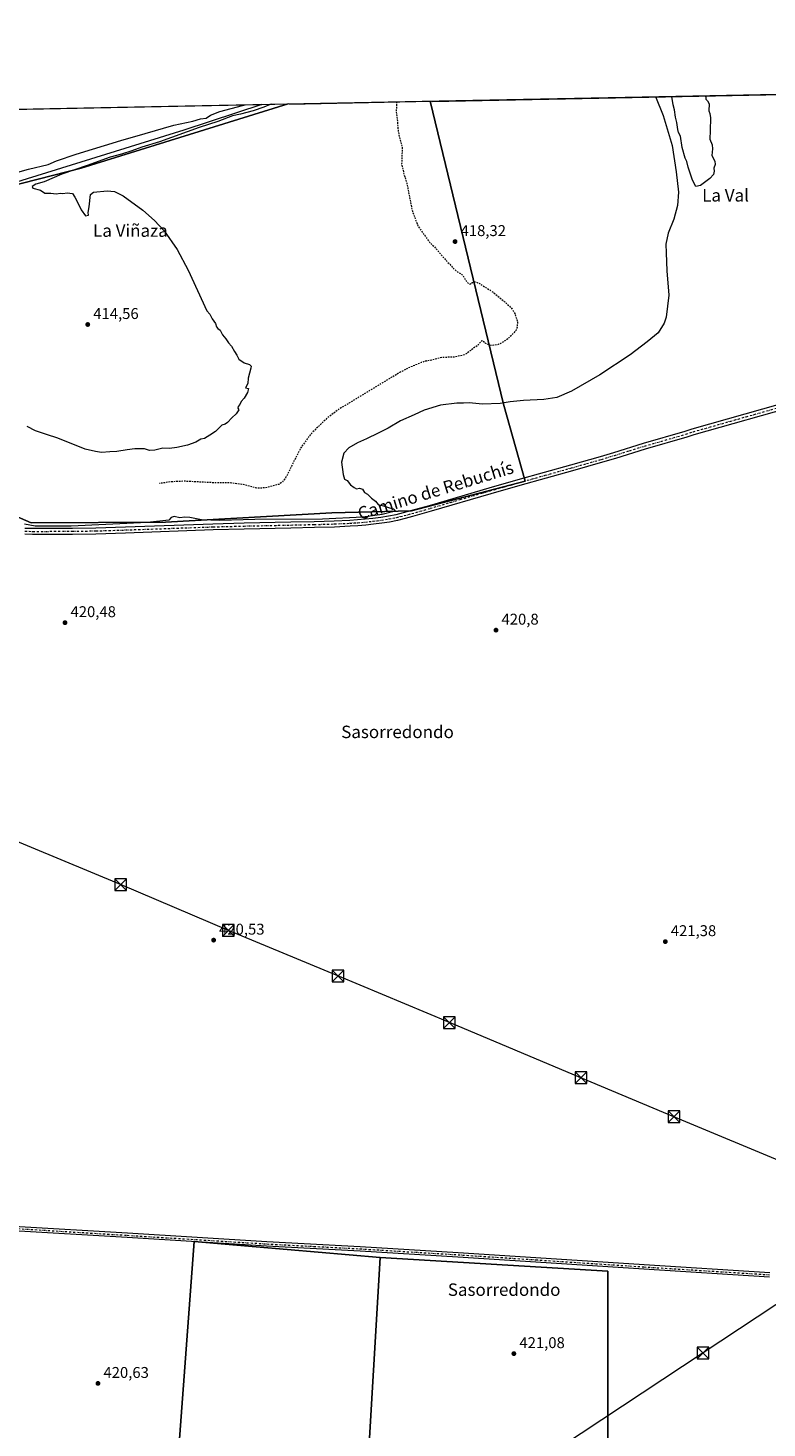
# Model space of a CAD drawing. Units: metres. Extents: x 635098 to 638564, y 4711239 to 4713620.
# Drawn here: x 635877 to 636351, y 4712721 to 4713620 of the extents above; entities that cross this region are included whole.
import ezdxf
from ezdxf.enums import TextEntityAlignment as Align

# ---------------------------------------------------------------- set-up
doc = ezdxf.new("R2010")
doc.units = ezdxf.units.M
doc.header["$MEASUREMENT"] = 0
doc.linetypes.add('DGN Style 2', pattern=[1.648017, 0.98881, -0.659207])
doc.linetypes.add('DGN Style 4', pattern=[2.638475, 1.318413, -0.659207, 0.001648, -0.659207])
for name, color, linetype, lineweight in [('Comarca CxS', 21, 'Continuous', 0), ('Comunidad Autónoma CxS', 142, 'Continuous', 0), ('Corriente natural lineal', 142, 'Continuous', 13), ('Cultivos herbáceos CxS', 92, 'Continuous', 0), ('Cultivos leñosos CxS', 92, 'Continuous', 0), ('Curva de nivel auxiliar', 30, 'DGN Style 2', 0), ('Curva de nivel normal', 30, 'Continuous', 0), ('Huerta CxS', 92, 'Continuous', 0), ('Isla Cxs', 7, 'Continuous', 0), ('Municipio CxS', 4, 'Continuous', 0), ('Pista no pavimentada Cxs', 111, 'Continuous', 0), ('Pista no pavimentada eje', 91, 'DGN Style 4', 0), ('Provincia CxS', 1, 'Continuous', 0), ('Punto de cota en terreno', 7, 'Continuous', 0), ('Rótulo de punto de cota en terreno', 7, 'Continuous', 0), ('Tendido', 6, 'Continuous', 0), ('Texto cartográfico', 7, 'Continuous', 0), ('Torre de tendido puntual', 7, 'Continuous', 0)]:
    doc.layers.add(name, color=color, linetype=linetype, lineweight=lineweight)
doc.styles.add('Style-Arial', font='txt')

# ---------------------------------------------------------------- blocks, each defined once
blk = doc.blocks.new('*U8')
at = {"layer": 'Cultivos herbáceos CxS', "color": 92, "linetype": 'Continuous', "lineweight": 0}
for points in [[(636248.8449, 4712710.2067, 420.4974), (636248.8481, 4712821.2927, 421.9062), (636102.6785, 4712830.0647, 421.3469), (635983.3617, 4712840.3011, 420.8831), (635966.9703, 4712621.3075, 420.1715)], [(635860.0543, 4713310.0813, 420.1506), (635878.7079, 4713301.9237, 419.6875), (635964.9137, 4713302.4223, 419.9993), (636071.5983, 4713308.2677, 419.4148), (636122.7477, 4713309.7279, 420.2568), (636195.8193, 4713328.7251, 421.0054), (636181.9373, 4713378.0479, 419.873), (636134.7081, 4713572.7995, 418.46), (636552.2076, 4713581.0228, 425.107)]]:
    blk.add_polyline3d(points, dxfattribs=at)
blk = doc.blocks.new('*U9')
at = {"layer": 'Cultivos herbáceos CxS', "color": 92, "linetype": 'Continuous', "lineweight": 0}
blk.add_polyline3d([(635910.8459, 4713529.6711, 414.2239), (635807.5841, 4713503.4493, 413.1245), (635700.8925, 4713511.3529, 411.7722), (635523.0735, 4713527.1607, 409.2803), (635455.8979, 4713527.1613, 411.027), (635436.5703, 4713491.2413, 408.5057), (635372.3235, 4713463.4021, 407.7961), (635104.2251, 4713231.2763, 404.2788), (635098.3356, 4713534.5842, 408.2295), (635135.4173, 4713537.8151, 408.54), (635131.5227, 4713553.0405, 408.2018), (636043.559, 4713571.0042, 415.6987)], close=True, dxfattribs=at)
blk.add_polyline3d([(635966.9703, 4712621.3075, 420.1715), (635983.3617, 4712840.3011, 420.8831), (636102.6785, 4712830.0647, 421.3469), (636088.2397, 4712583.6569, 420.3114)], dxfattribs=at)
blk = doc.blocks.new('5PATER')
at = {"layer": 'Huerta CxS', "linetype": 'Continuous', "lineweight": 0}
h = blk.add_hatch(color=51, dxfattribs=at)
edge = h.paths.add_edge_path()
edge.add_ellipse((0, 0), major_axis=(-0.11, -0.111), ratio=0.999422, start_angle=0, end_angle=360)
blk = doc.blocks.new('5TTEND')
at = {"layer": 'Isla Cxs', "color": 7, "linetype": 'Continuous', "lineweight": 0}
for p, q in [((-0.375, 0.3754), (0.375, -0.3746)), ((0.372, 0.3784), (-0.372, -0.3776))]:
    blk.add_line(p, q, dxfattribs=at)
at = {"layer": 'Isla Cxs', "color": 7, "linetype": 'Continuous', "lineweight": 0, "flags": 128}
blk.add_lwpolyline([(-0.375, -0.3746), (0.375, -0.3746), (0.375, 0.3754), (-0.375, 0.3754), (-0.372, -0.3776)], dxfattribs=at)

msp = doc.modelspace()

# ---------------------------------------------------------------- linework, layer by layer
at = {"layer": 'Comarca CxS', "color": 21, "linetype": 'Continuous', "lineweight": 0, "flags": 128}
msp.add_lwpolyline([(635591.27, 4711247.86), (635142.91, 4711239.04), (635114.5, 4712702.12), (635097.99, 4713552.38), (638518.42, 4713619.75), (638532.33, 4712921.25), (638559.5, 4711556.92), (638563.08, 4711377.12), (638564.49, 4711306.37), (638500.97, 4711305.12), (638302.68, 4711301.22), (638262.53, 4711300.43), (637164.35, 4711278.82), (637020.64, 4711275.99), (636658.7, 4711268.87), (635655.39, 4711249.12)], close=True, dxfattribs=at)
at = {"layer": 'Comunidad Autónoma CxS', "color": 142, "linetype": 'Continuous', "lineweight": 0, "flags": 128}
msp.add_lwpolyline([(635591.27, 4711247.86), (635142.91, 4711239.04), (635114.5, 4712702.12), (635097.99, 4713552.38), (638518.42, 4713619.75), (638532.33, 4712921.25), (638559.5, 4711556.92), (638563.08, 4711377.12), (638564.49, 4711306.37), (638500.97, 4711305.12), (638302.68, 4711301.22), (638262.53, 4711300.43), (637164.35, 4711278.82), (637020.64, 4711275.99), (636658.7, 4711268.87), (635655.39, 4711249.12)], close=True, dxfattribs=at)
at = {"layer": 'Corriente natural lineal', "color": 142, "linetype": 'Continuous', "lineweight": 13}
msp.add_polyline3d([(636026.84, 4713570.67, 415.5), (636026.82, 4713570.67, 415.5), (635976.58, 4713554.18, 414.62), (635860.33, 4713517.92, 413.04), (635813.66, 4713502.56, 412.55), (635812.28, 4713502.13, 412.59), (635807.31, 4713501.3, 412.91)], dxfattribs=at)
at = {"layer": 'Cultivos herbáceos CxS', "color": 92, "linetype": 'Continuous', "lineweight": 0, "extrusion": (-0.015913, -0.000313423, 0.999873), "elevation": -11181.61, "flags": 128}
msp.add_lwpolyline([(-4700131.69, 728747.69), (-4700131.69, 729165.32)], dxfattribs=at)
at = {"layer": 'Cultivos herbáceos CxS', "color": 92, "linetype": 'Continuous', "lineweight": 0, "extrusion": (-0.003593, -7.07771e-05, 0.999994), "elevation": -2203.65, "flags": 128}
msp.add_lwpolyline([(635808.53, 4713566.28), (636024.22, 4713570.53)], dxfattribs=at)
at = {"layer": 'Cultivos herbáceos CxS', "color": 92, "linetype": 'Continuous', "lineweight": 0, "extrusion": (-0.012122, -0.000238781, 0.999926), "elevation": -8419.91, "flags": 128}
msp.add_lwpolyline([(635985.14, 4713568.8), (636001.87, 4713569.13)], dxfattribs=at)
at = {"layer": 'Cultivos herbáceos CxS', "color": 92, "linetype": 'Continuous', "lineweight": 0}
for points in [[(635455.9, 4713527.16, 411.03), (635478.28, 4713491.67, 410.71), (635513.29, 4713479.54, 411.03), (635589.24, 4713446.67, 412.62), (635598.13, 4713342.69, 416.72), (635599.63, 4713327.95, 418.95), (635629.63, 4713327.7, 419.43), (635665.13, 4713330.2, 418.39), (635686.13, 4713330.45, 418.11), (635675.31, 4713428.26, 414.27), (635746.7, 4713394.29, 415.83), (635801.85, 4713366.22, 417.69), (635852.56, 4713320.43, 419.96), (635860.05, 4713310.08, 420.15), (635878.71, 4713301.92, 419.69), (635964.91, 4713302.42, 420), (636071.6, 4713308.27, 419.41), (636122.75, 4713309.73, 420.26), (636195.82, 4713328.73, 421.01), (636181.94, 4713378.05, 419.87), (636134.71, 4713572.8, 418.46)], [(635455.9, 4713527.16, 411.03), (635523.07, 4713527.16, 409.28), (635700.89, 4713511.35, 411.77), (635807.58, 4713503.45, 413.12), (635910.85, 4713529.67, 414.22), (636043.56, 4713571, 415.7)], [(635966.97, 4712621.31, 420.17), (635983.36, 4712840.3, 420.88), (636102.68, 4712830.06, 421.35)], [(635966.97, 4712621.31, 420.17), (635983.36, 4712840.3, 420.88), (636102.68, 4712830.06, 421.35)], [(636102.68, 4712830.06, 421.35), (636088.24, 4712583.66, 420.31), (636097.76, 4712577.46, 420.42), (636111.92, 4712567.79, 420.75), (636127.89, 4712556.74, 421.05), (636137.82, 4712549.03, 421.21), (636147.48, 4712541.95, 421.16), (636161.25, 4712533.03, 420.8), (636173.85, 4712524.98, 420.66), (636182.18, 4712521.43, 420.62), (636190.36, 4712519.16, 420.53), (636205.46, 4712514.08, 420.58), (636220.01, 4712511.28, 420.67), (636234.94, 4712508.6, 420.81), (636234.94, 4712508.6, 420.81)], [(636102.68, 4712830.06, 421.35), (636248.85, 4712821.29, 421.91), (636248.84, 4712710.21, 420.5), (636237.15, 4712599.12, 419.94), (636234.94, 4712508.6, 420.81)]]:
    msp.add_polyline3d(points, dxfattribs=at)
at = {"layer": 'Cultivos leñosos CxS', "color": 92, "linetype": 'Continuous', "lineweight": 0, "extrusion": (-0.030269, -0.000596181, 0.999542), "elevation": -21646.84, "flags": 128}
msp.add_lwpolyline([(-4700131.69, 728420.67), (-4700131.69, 728511.88)], dxfattribs=at)
at = {"layer": 'Cultivos leñosos CxS', "color": 92, "linetype": 'Continuous', "lineweight": 0}
for points in [[(635455.9, 4713527.16, 411.03), (635478.28, 4713491.67, 410.71), (635513.29, 4713479.54, 411.03), (635589.24, 4713446.67, 412.62), (635598.13, 4713342.69, 416.72), (635599.63, 4713327.95, 418.95), (635629.63, 4713327.7, 419.43), (635665.13, 4713330.2, 418.39), (635686.13, 4713330.45, 418.11), (635675.31, 4713428.26, 414.27), (635746.7, 4713394.29, 415.83), (635801.85, 4713366.22, 417.69), (635852.56, 4713320.43, 419.96), (635860.05, 4713310.08, 420.15), (635878.71, 4713301.92, 419.69), (635964.91, 4713302.42, 420), (636071.6, 4713308.27, 419.41), (636122.75, 4713309.73, 420.26), (636195.82, 4713328.73, 421.01), (636181.94, 4713378.05, 419.87), (636134.71, 4713572.8, 418.46)], [(635455.9, 4713527.16, 411.03), (635523.07, 4713527.16, 409.28), (635700.89, 4713511.35, 411.77), (635807.58, 4713503.45, 413.12), (635910.85, 4713529.67, 414.22), (636043.56, 4713571, 415.7)], [(635807.58, 4713503.45, 413.12), (635910.85, 4713529.67, 414.22), (636043.56, 4713571, 415.7), (636134.71, 4713572.8, 418.46), (636181.94, 4713378.05, 419.87), (636195.82, 4713328.73, 421.01), (636122.75, 4713309.73, 420.26), (636071.6, 4713308.27, 419.41), (635964.91, 4713302.42, 420), (635878.71, 4713301.92, 419.69), (635860.05, 4713310.08, 420.15)], [(636102.68, 4712830.06, 421.35), (636088.24, 4712583.66, 420.31), (636097.76, 4712577.46, 420.42), (636111.92, 4712567.79, 420.75), (636127.89, 4712556.74, 421.05), (636137.82, 4712549.03, 421.21), (636147.48, 4712541.95, 421.16), (636161.25, 4712533.03, 420.8), (636173.85, 4712524.98, 420.66), (636182.18, 4712521.43, 420.62), (636190.36, 4712519.16, 420.53), (636205.46, 4712514.08, 420.58), (636220.01, 4712511.28, 420.67), (636234.94, 4712508.6, 420.81), (636234.94, 4712508.6, 420.81)], [(636102.68, 4712830.06, 421.35), (636248.85, 4712821.29, 421.91), (636248.84, 4712710.21, 420.5), (636237.15, 4712599.12, 419.94), (636234.94, 4712508.6, 420.81)]]:
    msp.add_polyline3d(points, dxfattribs=at)
msp.add_polyline3d([(636234.94, 4712508.6, 420.81), (636234.94, 4712508.6, 420.81), (636220.01, 4712511.28, 420.67), (636205.46, 4712514.08, 420.58), (636190.36, 4712519.16, 420.53), (636182.18, 4712521.43, 420.62), (636173.85, 4712524.98, 420.66), (636161.25, 4712533.03, 420.8), (636147.48, 4712541.95, 421.16), (636137.82, 4712549.03, 421.21), (636127.89, 4712556.74, 421.05), (636111.92, 4712567.79, 420.75), (636097.76, 4712577.46, 420.42), (636088.24, 4712583.66, 420.31), (636102.68, 4712830.06, 421.35), (636248.85, 4712821.29, 421.91), (636248.84, 4712710.21, 420.5), (636237.15, 4712599.12, 419.94)], close=True, dxfattribs=at)
at = {"layer": 'Curva de nivel auxiliar', "color": 30, "linetype": 'DGN Style 2', "lineweight": 0, "elevation": 417.5, "flags": 128}
msp.add_lwpolyline([(636113.34, 4713572.38), (636112.95, 4713565.72), (636113.84, 4713559.5), (636114.02, 4713555.07), (636114.99, 4713549.6), (636116.85, 4713543.05), (636116.49, 4713532.58), (636117.99, 4713525.73), (636119.79, 4713520.13), (636123.35, 4713502.09), (636127.03, 4713492.35), (636134.39, 4713482.13), (636138.91, 4713477.77), (636141.88, 4713474.01), (636149.55, 4713465.52), (636152.2, 4713463.23), (636155.43, 4713461.29), (636157.56, 4713457.67), (636159.36, 4713455.61), (636160.36, 4713455.31), (636162.35, 4713456.46), (636163.53, 4713456.72), (636165.88, 4713456.01), (636175.63, 4713449.81), (636182.75, 4713443.83), (636186.99, 4713439.77), (636189.08, 4713436.46), (636190.86, 4713430.87), (636190.49, 4713427.02), (636189.74, 4713425.3), (636184.77, 4713420.14), (636180.86, 4713417.63), (636177.9, 4713416.25), (636174.81, 4713415.81), (636172.6, 4713416.16), (636170.48, 4713417.14), (636168, 4713418.97), (636165.36, 4713415.91), (636162.27, 4713413.87), (636158.33, 4713410.59), (636156.6, 4713409.73), (636150.01, 4713408.34), (636142.57, 4713408.14), (636135.9, 4713406.44), (636132.2, 4713405.86), (636128.95, 4713404.81), (636120.66, 4713401.27), (636115.13, 4713398.39), (636076.91, 4713375.35), (636068.78, 4713369.3), (636060.49, 4713361.32), (636057.32, 4713357.82), (636051.77, 4713350.19), (636042.03, 4713330.82), (636039.97, 4713328.15), (636037.55, 4713326.6), (636030.16, 4713324.6), (636025.39, 4713324.08), (636022.7, 4713324.4), (636014.72, 4713326.48), (636005.96, 4713327.71), (635996.66, 4713327.63), (635977, 4713328.64), (635968.1, 4713328.24), (635961, 4713327.17)], dxfattribs=at)
at = {"layer": 'Curva de nivel normal', "color": 30, "linetype": 'Continuous', "lineweight": 0, "flags": 128}
for points, elevation in [([(635856.48, 4713523.39), (635877.02, 4713529.12), (635889.64, 4713531.98), (635895.02, 4713534.38), (635907.47, 4713538.61), (635936.14, 4713547.5), (635951.88, 4713552), (635970.18, 4713557.35), (635982.41, 4713560), (635987.47, 4713561.37), (635990.97, 4713561.92), (635993.72, 4713563.78), (635999.74, 4713566.04), (636014.31, 4713569.92), (636016.05, 4713570.46)], 415), ([(636279.52, 4713575.65), (636284.41, 4713563.61), (636290.04, 4713544.36), (636292.77, 4713527.4), (636294.28, 4713514.4), (636293.62, 4713505.65), (636291.12, 4713497.04), (636287.64, 4713488.04), (636286.11, 4713480.81), (636286.38, 4713475.38), (636286.77, 4713463.88), (636288.05, 4713448.17), (636286.38, 4713434.05), (636284.95, 4713430.18), (636281.17, 4713424.06), (636274.03, 4713418.11), (636263.23, 4713409.78), (636243.75, 4713397.06), (636225.49, 4713386.46), (636216.02, 4713382.44), (636207.82, 4713381.15), (636194.76, 4713380.58), (636186.1, 4713379.7), (636179.76, 4713378.57), (636168.36, 4713378.14), (636159.93, 4713378.93), (636156.24, 4713378.76), (636151.9, 4713378.73), (636141.47, 4713377.47), (636130.93, 4713374.25), (636124.48, 4713371.31), (636115.77, 4713367.49), (636107.83, 4713362.65), (636101.33, 4713359.62), (636093.97, 4713355.92), (636088.08, 4713353.37), (636082.57, 4713350), (636079.48, 4713346.7), (636077.93, 4713340.84), (636079.04, 4713333.04), (636079.72, 4713330.04), (636081.53, 4713329.2), (636083.6, 4713326.26), (636085.93, 4713324.6), (636087.41, 4713323.84), (636089.4, 4713324.15), (636091.3, 4713323.59), (636092.74, 4713321.45), (636094.64, 4713320.3), (636097.11, 4713317.78), (636099.61, 4713315.94), (636101.32, 4713313.65), (636104.9, 4713312.89), (636108.73, 4713311.6), (636111.18, 4713310.99), (636112.24, 4713309.84), (636110.52, 4713309.04), (636104.05, 4713307.3), (636091.48, 4713305.53), (636065.79, 4713304.31), (636022.3, 4713304), (635999.83, 4713303.47), (635987.94, 4713303.92), (635980.44, 4713305.41), (635977.28, 4713305.59), (635974.17, 4713305.14), (635970.46, 4713305.92), (635968.6, 4713305.46), (635967.13, 4713303.67), (635953.42, 4713302.22), (635904.3, 4713299.8), (635881.3, 4713299.7), (635874.45, 4713301.02)], 420), ([(636032.76, 4713570.79), (636032.02, 4713570.61), (636028.09, 4713568.99), (636021.08, 4713566.54), (636013.02, 4713564.48), (636007.85, 4713563.26), (635998.46, 4713559.68), (635986.62, 4713555.78), (635961.09, 4713546.64), (635949.62, 4713543.18), (635943.26, 4713540.8), (635936.62, 4713538.73), (635929.49, 4713536.81), (635914.72, 4713531.36), (635898.44, 4713525.85), (635887.09, 4713521.05), (635881.77, 4713519.49), (635879.22, 4713517.94), (635879.84, 4713516.88), (635884.57, 4713515.49), (635887.35, 4713513.65), (635891.22, 4713513.63), (635894.65, 4713513.28), (635897.47, 4713513.73), (635899.07, 4713513.38), (635901.72, 4713513.85), (635905.12, 4713513.44), (635906.61, 4713511.11), (635908.17, 4713508.41), (635910.76, 4713503.03), (635913.65, 4713499.07), (635915.38, 4713499.62), (635915.23, 4713501.24), (635916.01, 4713504.95), (635916.77, 4713512.72), (635918.68, 4713514.21), (635927.43, 4713515.25), (635932.15, 4713514.65), (635937.67, 4713511.89), (635950.34, 4713502.81), (635957.93, 4713496.19), (635964.14, 4713489.46), (635972.46, 4713477.54), (635979.56, 4713464.13), (635991.49, 4713438.2), (635993.31, 4713435.94), (635994.87, 4713432.92), (635996.98, 4713429.94), (635997.62, 4713427.9), (635998.49, 4713426.78), (635999.92, 4713425.63), (636001.6, 4713422.59), (636003.64, 4713420.02), (636005.25, 4713417.54), (636007.34, 4713415.3), (636009.18, 4713411.9), (636010.69, 4713409.61), (636012.03, 4713407.11), (636015.45, 4713404.6), (636018.92, 4713403.62), (636019.79, 4713402.58), (636019.66, 4713401.29), (636018.07, 4713394.89), (636017.73, 4713391.43), (636016.27, 4713388.6), (636018.13, 4713388.2), (636017.6, 4713385.58), (636015.48, 4713382.09), (636013.42, 4713379.76), (636012.54, 4713377.9), (636011.59, 4713376.59), (636011.37, 4713375.48), (636011.95, 4713374.44), (636010.23, 4713371.95), (636007.42, 4713369.43), (636004.71, 4713366.34), (636003.27, 4713365.39), (636001.02, 4713364.67), (635997.01, 4713360.54), (635993.35, 4713358.18), (635989.87, 4713356.09), (635987.62, 4713355.68), (635984.32, 4713353.84), (635979.03, 4713351.8), (635972.28, 4713350.24), (635967.4, 4713349.78), (635963.1, 4713349.86), (635957.96, 4713348.71), (635954.59, 4713348.36), (635951.47, 4713349.55), (635945.31, 4713349.36), (635940.23, 4713348.74), (635933.74, 4713347.7), (635929.07, 4713347.54), (635923.84, 4713347.18), (635919.88, 4713347.68), (635913.37, 4713349.33), (635895.73, 4713356.4), (635888.44, 4713358.6), (635881.37, 4713361.04), (635876.21, 4713363.82)], 415), ([(636311.38, 4713576.28), (636311.75, 4713575.56), (636311.74, 4713573.98), (636312.86, 4713573.06), (636313.84, 4713570.98), (636313.71, 4713566.58), (636314.32, 4713564.78), (636314.63, 4713562.13), (636314.57, 4713554.02), (636314.35, 4713548.35), (636315.7, 4713544.69), (636315.96, 4713542.07), (636315.54, 4713537.87), (636317.5, 4713534.16), (636317.77, 4713532.14), (636316.91, 4713529.83), (636317.17, 4713527.73), (636316.73, 4713525.73), (636314.32, 4713523.06), (636308.4, 4713518.68), (636305.4, 4713518.01), (636303.13, 4713522.03), (636300.38, 4713530.3), (636299.54, 4713533.98), (636298.44, 4713536.15), (636296.54, 4713543.09), (636295.4, 4713550.19), (636294.3, 4713552.58), (636293.72, 4713554.52), (636293.22, 4713559.06), (636292.21, 4713562.47), (636291.66, 4713567.22), (636290.67, 4713570.32), (636289.81, 4713575.85)], 420)]:
    msp.add_lwpolyline(points, dxfattribs=dict(at, elevation=elevation))
at = {"layer": 'Municipio CxS', "color": 4, "linetype": 'Continuous', "lineweight": 0, "flags": 128}
msp.add_lwpolyline([(635114.5, 4712702.12), (635097.99, 4713552.38), (638518.42, 4713619.75)], dxfattribs=at)
at = {"layer": 'Pista no pavimentada Cxs', "color": 111, "linetype": 'Continuous', "lineweight": 0}
for points in [[(635874.72, 4713298.55, 420.24), (635879.67, 4713298.43, 420.15), (635905.19, 4713298.53, 420.08), (635920.16, 4713298.75, 420.1), (635939.17, 4713299.36, 420.15), (635995.35, 4713301.35, 420.21), (636015.36, 4713301.88, 420.2), (636045.36, 4713302.51, 420.14), (636060.35, 4713302.85, 421.2), (636073.18, 4713303.22, 420.15), (636083.13, 4713303.69, 420.11), (636088.08, 4713304.01, 420.14), (636093.03, 4713304.43, 420.15), (636097.97, 4713304.95, 420.18), (636103.16, 4713305.6, 420.19), (636108.04, 4713306.4, 420.23), (636112.87, 4713307.38, 420.29), (636117.68, 4713308.52, 420.34), (636122.47, 4713309.79, 420.34), (636134.26, 4713313.17, 420.48), (636172.66, 4713324.4, 420.77), (636191.32, 4713329.68, 421.01), (636225.01, 4713339.13, 421.18), (636244.23, 4713344.63, 421.27), (636252.61, 4713347.15, 421.28), (636271.72, 4713353.12, 421.33), (636298.4, 4713360.77, 421.27), (636302.98, 4713362.3, 421.29), (636371.11, 4713381.66, 421.63)], [(635874.72, 4713298.55, 420.24), (635879.67, 4713298.43, 420.15), (635905.19, 4713298.53, 420.08), (635920.16, 4713298.75, 420.1), (635939.17, 4713299.36, 420.15), (635995.35, 4713301.35, 420.21), (636015.36, 4713301.88, 420.2), (636045.36, 4713302.51, 420.14), (636060.35, 4713302.85, 421.2), (636073.18, 4713303.22, 420.15), (636083.13, 4713303.69, 420.11), (636088.08, 4713304.01, 420.14), (636093.03, 4713304.43, 420.15), (636097.97, 4713304.95, 420.18), (636103.16, 4713305.6, 420.19), (636108.04, 4713306.4, 420.23), (636112.87, 4713307.38, 420.29), (636117.68, 4713308.52, 420.34), (636122.47, 4713309.79, 420.34), (636134.26, 4713313.17, 420.48), (636172.66, 4713324.4, 420.77), (636191.32, 4713329.68, 421.01), (636225.01, 4713339.13, 421.18), (636244.23, 4713344.63, 421.27), (636252.61, 4713347.15, 421.28), (636271.72, 4713353.12, 421.33), (636298.4, 4713360.77, 421.27), (636302.98, 4713362.3, 421.29), (636371.11, 4713381.66, 421.63)], [(636372.23, 4713377.82, 421.67), (636304.08, 4713358.46, 421.47), (636299.5, 4713356.93, 421.53), (636272.86, 4713349.28, 421.43), (636253.79, 4713343.33, 421.36), (636245.35, 4713340.79, 421.48), (636226.11, 4713335.29, 421.46), (636192.4, 4713325.82, 421.22), (636173.76, 4713320.56, 421), (636135.38, 4713309.33, 420.62), (636123.53, 4713305.93, 420.58), (636118.66, 4713304.64, 420.53), (636113.73, 4713303.48, 420.42), (636108.76, 4713302.46, 420.37), (636103.74, 4713301.64, 420.5), (636098.43, 4713300.97, 420.57), (636093.41, 4713300.45, 420.53), (636088.38, 4713300.03, 420.49), (636083.35, 4713299.69, 420.4), (636073.34, 4713299.22, 420.36), (636060.45, 4713298.85, 420.58), (636045.44, 4713298.51, 420.26), (636015.46, 4713297.88, 420.31), (635995.47, 4713297.35, 420.38), (635939.31, 4713295.36, 420.51), (635920.26, 4713294.75, 420.45), (635905.23, 4713294.53, 420.33), (635879.63, 4713294.43, 420.35), (635874.58, 4713294.55, 420.4)], [(636372.23, 4713377.82, 421.67), (636304.08, 4713358.46, 421.47), (636299.5, 4713356.93, 421.53), (636272.86, 4713349.28, 421.43), (636253.79, 4713343.33, 421.36), (636245.35, 4713340.79, 421.48), (636226.11, 4713335.29, 421.46), (636192.4, 4713325.82, 421.22), (636173.76, 4713320.56, 421), (636135.38, 4713309.33, 420.62), (636123.53, 4713305.93, 420.58), (636118.66, 4713304.64, 420.53), (636113.73, 4713303.48, 420.42), (636108.76, 4713302.46, 420.37), (636103.74, 4713301.64, 420.5), (636098.43, 4713300.97, 420.57), (636093.41, 4713300.45, 420.53), (636088.38, 4713300.03, 420.49), (636083.35, 4713299.69, 420.4), (636073.34, 4713299.22, 420.36), (636060.45, 4713298.85, 420.58), (636045.44, 4713298.51, 420.26), (636015.46, 4713297.88, 420.31), (635995.47, 4713297.35, 420.38), (635939.31, 4713295.36, 420.51), (635920.26, 4713294.75, 420.45), (635905.23, 4713294.53, 420.33), (635879.63, 4713294.43, 420.35), (635874.58, 4713294.55, 420.4)], [(636352.66, 4712817.47, 422.39), (636271.95, 4712822.55, 422.37), (636202.53, 4712827.09, 421.86), (636152.64, 4712830.32, 421.52), (636089.76, 4712834.14, 421.3), (636029.84, 4712837.29, 421.2), (635940.28, 4712842.83, 420.72), (635867.38, 4712847.29, 420.52)], [(636352.66, 4712817.47, 422.39), (636271.95, 4712822.55, 422.37), (636202.53, 4712827.09, 421.86), (636152.64, 4712830.32, 421.52), (636089.76, 4712834.14, 421.3), (636029.84, 4712837.29, 421.2), (635940.28, 4712842.83, 420.72), (635867.38, 4712847.29, 420.52)], [(635867.56, 4712850.29, 420.47), (635940.46, 4712845.83, 420.76), (636030.02, 4712840.29, 421.1), (636089.92, 4712837.14, 421.31), (636152.82, 4712833.32, 421.7), (636202.71, 4712830.09, 422.05), (636272.13, 4712825.55, 422.3), (636352.82, 4712820.47, 422.41)], [(635867.56, 4712850.29, 420.47), (635940.46, 4712845.83, 420.76), (636030.02, 4712840.29, 421.1), (636089.92, 4712837.14, 421.31), (636152.82, 4712833.32, 421.7), (636202.71, 4712830.09, 422.05), (636272.13, 4712825.55, 422.3), (636352.82, 4712820.47, 422.41)]]:
    msp.add_polyline3d(points, dxfattribs=at)
at = {"layer": 'Pista no pavimentada eje', "color": 91, "linetype": 'DGN Style 4', "lineweight": 0}
for points in [[(635874.65, 4713296.55, 420.35), (635879.65, 4713296.43, 420.28), (635905.21, 4713296.53, 420.25), (635920.21, 4713296.75, 420.3), (635939.24, 4713297.36, 420.29), (635995.41, 4713299.35, 420.28), (636015.41, 4713299.88, 420.26), (636045.4, 4713300.51, 420.2), (636060.4, 4713300.85, 420.95), (636073.26, 4713301.22, 420.27), (636083.24, 4713301.69, 420.25), (636085.76, 4713301.86, 420.26), (636088.23, 4713302.02, 420.27), (636090.71, 4713302.23, 420.27), (636093.22, 4713302.44, 420.26), (636095.69, 4713302.7, 420.27), (636098.2, 4713302.96, 420.28), (636100.8, 4713303.29, 420.28), (636103.45, 4713303.62, 420.28), (636108.4, 4713304.43, 420.3), (636110.89, 4713304.94, 420.32), (636113.3, 4713305.43, 420.35), (636115.71, 4713306, 420.39), (636118.17, 4713306.58, 420.42), (636123, 4713307.86, 420.4), (636134.82, 4713311.25, 420.54), (636154.01, 4713316.87, 420.73), (636173.21, 4713322.48, 420.84), (636182.54, 4713325.12, 420.9), (636191.86, 4713327.75, 421.03), (636208.71, 4713332.48, 421.13), (636225.56, 4713337.21, 421.26), (636235.17, 4713339.96, 421.31), (636244.79, 4713342.71, 421.3), (636253.2, 4713345.24, 421.32), (636262.74, 4713348.22, 421.4), (636272.29, 4713351.2, 421.39), (636285.63, 4713355.03, 421.4), (636298.95, 4713358.85, 421.35), (636303.53, 4713360.38, 421.37), (636337.6, 4713370.06, 421.56), (636371.67, 4713379.74, 421.65)], [(635867.47, 4712848.79, 420.5), (635940.37, 4712844.33, 420.74), (636029.93, 4712838.79, 421.16), (636089.84, 4712835.64, 421.3), (636152.73, 4712831.82, 421.55), (636202.62, 4712828.59, 421.94), (636272.04, 4712824.05, 422.34), (636352.74, 4712818.97, 422.4)]]:
    msp.add_polyline3d(points, dxfattribs=at)
at = {"layer": 'Provincia CxS', "color": 1, "linetype": 'Continuous', "lineweight": 0, "flags": 128}
msp.add_lwpolyline([(635591.27, 4711247.86), (635142.91, 4711239.04), (635114.5, 4712702.12), (635097.99, 4713552.38), (638518.42, 4713619.75), (638532.33, 4712921.25), (638559.5, 4711556.92), (638563.08, 4711377.12), (638564.49, 4711306.37), (638500.97, 4711305.12), (638302.68, 4711301.22), (638262.53, 4711300.43), (637164.35, 4711278.82), (637020.64, 4711275.99), (636658.7, 4711268.87), (635655.39, 4711249.12)], close=True, dxfattribs=at)
at = {"layer": 'Tendido', "color": 6, "linetype": 'Continuous', "lineweight": 0}
for points in [[(637614.28, 4713601.94, 427.51), (637534, 4713551.7, 434.11), (637355.4, 4713440.35, 429.64), (637179.8, 4713330.84, 422.97), (636915.28, 4713168.66, 426.55), (636750.68, 4713058.86, 425.92), (636531.35, 4712915.04, 429.22), (636309.96, 4712768.77, 425.12), (636089.11, 4712622.65, 425.3), (635840.42, 4712458.79, 419.54), (635638.35, 4712325.34, 418.3), (635487.26, 4712226.21, 418.8), (635440.02, 4712040.42, 417.28), (635404.93, 4711898.66, 418.2), (635297.31, 4711620.91, 414.77)], [(636366.79, 4712888.93, 423.88), (636291.24, 4712920.47, 424.55), (636231.6, 4712945.53, 423.59), (636147.1, 4712980.94, 423.84), (636075.58, 4713010.91, 422.88), (636005.28, 4713040.1, 420.87), (635936.11, 4713069.56, 420.91), (635859.92, 4713101.34, 420.64), (635795.21, 4713128.34, 421.68), (635716.71, 4713161.46, 422.59), (635636.96, 4713195.1, 420.54), (635579.3, 4713219.23, 420.71), (635493.61, 4713255.11, 420.55), (635345.48, 4713317.34, 409.9), (635271.16, 4713348.41, 409.29), (635199.27, 4713378.24, 406.82), (635114.56, 4713413.84, 406.6), (635100.57, 4713419.72, 405.97)]]:
    msp.add_polyline3d(points, dxfattribs=at)

# ---------------------------------------------------------------- block references
at = {"layer": 'Cultivos herbáceos CxS', "color": 92, "linetype": 'Continuous', "lineweight": 0}
for name in ['*U8', '*U9']:
    msp.add_blockref(name, (0, 0), dxfattribs=at)
at = {"layer": 'Punto de cota en terreno', "color": 7, "linetype": 'Continuous', "lineweight": 0, "xscale": 10, "yscale": 10, "zscale": 10}
for p in [(636150.78, 4713482.58, 418.32), (635915.01, 4713429.32, 414.56), (635900.4, 4713237.83, 420.48), (636177.05, 4713233.01, 420.8), (635995.79, 4713033.92, 420.53), (636285.73, 4713032.96, 421.38), (636188.53, 4712768.34, 421.08), (635921.55, 4712749.2, 420.63)]:
    msp.add_blockref('5PATER', p, dxfattribs=at)
at = {"layer": 'Torre de tendido puntual', "color": 7, "linetype": 'Continuous', "lineweight": 0, "xscale": 10, "yscale": 10, "zscale": 10}
for p in [(635936.11, 4713069.56, 420.91), (636005.28, 4713040.1, 420.87), (636075.58, 4713010.91, 422.88), (636147.1, 4712980.94, 423.84), (636231.6, 4712945.53, 423.59), (636291.24, 4712920.47, 424.55), (636309.96, 4712768.77, 425.12)]:
    msp.add_blockref('5TTEND', p, dxfattribs=at)

# ---------------------------------------------------------------- texts
at = {"layer": 'Rótulo de punto de cota en terreno', "color": 7, "linetype": 'Continuous', "lineweight": 0, "style": 'Style-Arial'}
for s, p in [('418,32', (636154.31, 4713486.11)), ('414,56', (635918.54, 4713432.85)), ('420,48', (635903.93, 4713241.36)), ('420,8', (636180.58, 4713236.54)), ('420,53', (635999.32, 4713037.45)), ('421,38', (636289.26, 4713036.49)), ('421,08', (636192.06, 4712771.87)), ('420,63', (635925.08, 4712752.73))]:
    msp.add_text(s, height=7, dxfattribs=at).set_placement(p)
at = {"layer": 'Texto cartográfico', "color": 7, "linetype": 'Continuous', "lineweight": 0, "style": 'Style-Arial'}
for s, p in [('La Val', (636324.4, 4713512.3)), ('La Viñaza', (635942.38, 4713489.63)), ('Sasorredondo', (636113.85, 4713167.66)), ('Sasorredondo', (636182.27, 4712809.42))]:
    msp.add_text(s, height=8, dxfattribs=at).set_placement(p, align=Align.MIDDLE_CENTER)
msp.add_text('Camino de Rebuchís', height=8, rotation=17.00163, dxfattribs=at).set_placement((636138.27, 4713322.76), align=Align.MIDDLE_CENTER)

doc.saveas('drawing.dxf')
